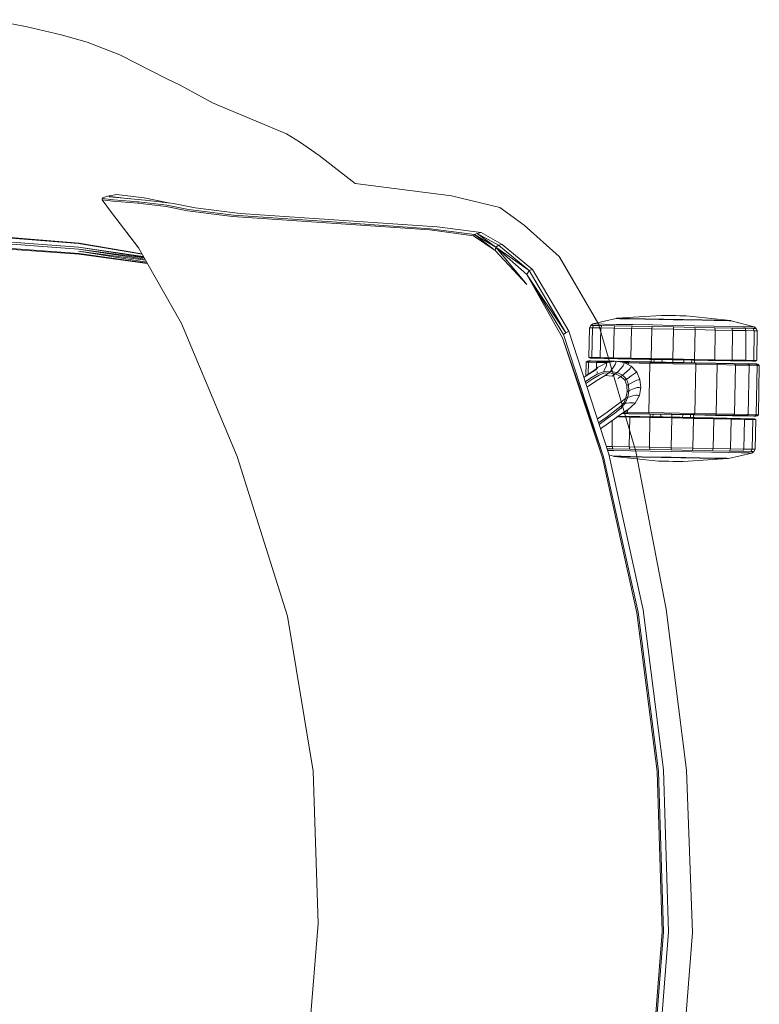
# Model space of a CAD drawing. Units: inches. Extents: x 64 to 467, y 4 to 113.
# Drawn here: x 147 to 157, y 81 to 94 of the extents above; entities that cross this region are included whole.
import ezdxf

# ---------------------------------------------------------------- set-up
doc = ezdxf.new("R2010")
doc.units = ezdxf.units.IN
doc.header["$MEASUREMENT"] = 0
doc.layers.get('0').update_dxf_attribs({"true_color": 0x000000})
doc.layers.add('AFUCH-P', color=2, linetype='Continuous')
doc.layers.add('AFUCH-P-T', color=7, linetype='Continuous')

# ---------------------------------------------------------------- blocks, each defined once
blk = doc.blocks.new('P_16055')
at = {"layer": 'AFUCH-P', "linetype": 'Continuous', "lineweight": 0}
for p, q in [((-8.453, 12.31), (-8.53, 11.993)), ((-8.453, 12.31), (-8.432, 12.336)), ((-8.453, 12.272), (-8.453, 12.31)), ((-8.432, 12.336), (-8.401, 12.351)), ((-8.432, 12.297), (-8.432, 12.336)), ((-8.432, 12.297), (-8.401, 12.311)), ((-8.401, 12.351), (-7.997, 12.356)), ((-8.401, 12.311), (-8.401, 12.351)), ((-8.401, 12.311), (-7.997, 12.316)), ((-8.401, 12.311), (-8.401, 12.198)), ((-7.997, 12.316), (-7.997, 12.356)), ((-7.988, 12.336), (-7.997, 12.356)), ((-7.997, 12.316), (-7.997, 12.203)), ((-7.988, 12.336), (-7.988, 12.297)), ((-7.988, 12.336), (-7.984, 11.77)), ((-7.951, 12.355), (-7.946, 12.375)), ((-7.951, 12.328), (-7.951, 12.355)), ((-7.95, 12.22), (-7.951, 12.328)), ((-7.931, 12.389), (-7.946, 12.375)), ((-7.946, 12.347), (-7.946, 12.375)), ((-7.946, 12.347), (-7.931, 12.361)), ((-7.945, 12.238), (-7.946, 12.347)), ((-7.262, 12.391), (-7.931, 12.389)), ((-7.931, 12.389), (-7.931, 12.361)), ((-7.262, 12.363), (-7.931, 12.361)), ((-7.931, 12.25), (-7.931, 12.361)), ((-7.248, 12.377), (-7.262, 12.391)), ((-7.262, 12.363), (-7.262, 12.391)), ((-7.262, 12.363), (-7.247, 12.349)), ((-7.262, 12.252), (-7.262, 12.363)), ((-7.248, 12.377), (-7.242, 12.357)), ((-7.247, 12.349), (-7.248, 12.377)), ((-7.247, 12.24), (-7.247, 12.349)), ((-7.242, 12.33), (-7.242, 12.357)), ((-7.242, 12.33), (-7.242, 12.222)), ((-7.204, 12.338), (-7.206, 11.772)), ((-7.204, 12.338), (-7.196, 12.358)), ((-7.204, 12.338), (-7.204, 12.299)), ((-6.792, 12.356), (-7.196, 12.358)), ((-7.196, 12.319), (-7.196, 12.358)), ((-6.792, 12.316), (-7.196, 12.319)), ((-7.196, 12.319), (-7.195, 12.205)), ((-6.792, 12.316), (-6.792, 12.356)), ((-6.761, 12.341), (-6.792, 12.356)), ((-6.761, 12.302), (-6.792, 12.316)), ((-6.792, 12.316), (-6.792, 12.203)), ((-6.761, 12.302), (-6.761, 12.341)), ((-6.74, 12.315), (-6.761, 12.341)), ((-6.761, 12.302), (-6.761, 12.191)), ((-6.74, 12.277), (-6.74, 12.315)), ((-6.74, 12.315), (-6.661, 11.998)), ((-8.453, 12.272), (-8.453, 12.163)), ((-8.432, 12.297), (-8.431, 12.186)), ((-8.431, 12.186), (-8.401, 12.198)), ((-8.431, 12.007), (-8.431, 12.186)), ((-8.401, 12.198), (-7.997, 12.203)), ((-8.4, 12.017), (-8.401, 12.198)), ((-7.996, 12.021), (-7.997, 12.203)), ((-7.988, 12.185), (-7.988, 12.297)), ((-7.984, 11.695), (-7.988, 12.297)), ((-7.988, 12.185), (-7.987, 12.007)), ((-7.95, 12.04), (-7.95, 12.22)), ((-7.931, 12.25), (-7.945, 12.238)), ((-7.945, 12.054), (-7.945, 12.238)), ((-7.262, 12.252), (-7.931, 12.25)), ((-7.93, 12.065), (-7.931, 12.25)), ((-7.247, 12.24), (-7.262, 12.252)), ((-7.261, 12.067), (-7.262, 12.252)), ((-7.247, 12.24), (-7.247, 12.056)), ((-7.242, 12.222), (-7.241, 12.042)), ((-7.205, 11.698), (-7.204, 12.299)), ((-7.204, 12.188), (-7.204, 12.299)), ((-7.204, 12.188), (-7.203, 12.009)), ((-6.792, 12.203), (-7.195, 12.205)), ((-7.195, 12.023), (-7.195, 12.205)), ((-6.761, 12.191), (-6.792, 12.203)), ((-6.791, 12.022), (-6.792, 12.203)), ((-6.76, 12.012), (-6.761, 12.191)), ((-6.74, 12.277), (-6.739, 12.168)), ((-6.739, 11.994), (-6.739, 12.168)), ((-8.452, 11.988), (-8.453, 12.163)), ((-7.949, 11.8), (-7.95, 12.04)), ((-7.93, 12.065), (-7.945, 12.054)), ((-7.944, 11.811), (-7.945, 12.054)), ((-7.261, 12.067), (-7.93, 12.065)), ((-7.93, 12.065), (-7.93, 11.818)), ((-7.261, 12.067), (-7.247, 12.056)), ((-7.26, 11.82), (-7.261, 12.067)), ((-7.246, 11.813), (-7.247, 12.056)), ((-7.241, 12.042), (-7.241, 11.803)), ((-8.534, 11.986), (-8.583, 11.38)), ((-8.53, 11.988), (-8.534, 11.986)), ((-8.534, 11.939), (-8.534, 11.986)), ((-8.529, 11.941), (-8.534, 11.939)), ((-8.534, 11.939), (-8.534, 11.805)), ((-8.53, 11.966), (-8.53, 11.993)), ((-8.53, 11.966), (-8.53, 11.942)), ((-8.53, 11.937), (-8.529, 11.888)), ((-8.452, 11.988), (-8.451, 11.762)), ((-8.431, 12.007), (-8.4, 12.017)), ((-8.431, 12.007), (-8.43, 11.775)), ((-8.4, 12.017), (-7.996, 12.021)), ((-8.4, 12.017), (-8.399, 11.782)), ((-7.996, 12.021), (-7.995, 11.785)), ((-7.987, 11.775), (-7.987, 12.007)), ((-7.203, 11.777), (-7.203, 12.009)), ((-6.791, 12.022), (-7.195, 12.023)), ((-7.195, 12.023), (-7.194, 11.787)), ((-6.76, 12.012), (-6.791, 12.022)), ((-6.791, 12.022), (-6.79, 11.787)), ((-6.76, 12.012), (-6.759, 11.78)), ((-6.739, 11.994), (-6.738, 11.767)), ((-6.661, 11.971), (-6.661, 11.998)), ((-6.661, 11.993), (-6.657, 11.991)), ((-6.661, 11.971), (-6.661, 11.947)), ((-6.661, 11.946), (-6.656, 11.945)), ((-6.661, 11.943), (-6.661, 11.894)), ((-6.657, 11.991), (-6.604, 11.386)), ((-6.657, 11.991), (-6.656, 11.945)), ((-6.656, 11.945), (-6.656, 11.81)), ((-8.529, 11.806), (-8.534, 11.805)), ((-8.534, 11.805), (-8.533, 11.599)), ((-8.529, 11.81), (-8.529, 11.888)), ((-8.529, 11.764), (-8.529, 11.803)), ((-8.43, 11.775), (-8.399, 11.782)), ((-8.429, 11.504), (-8.43, 11.775)), ((-8.399, 11.782), (-7.995, 11.785)), ((-8.399, 11.507), (-8.399, 11.782)), ((-7.995, 11.51), (-7.995, 11.785)), ((-7.987, 11.775), (-7.986, 11.504)), ((-7.984, 11.77), (-7.984, 11.695)), ((-7.948, 11.518), (-7.949, 11.8)), ((-7.93, 11.818), (-7.944, 11.811)), ((-7.943, 11.524), (-7.944, 11.811)), ((-7.26, 11.82), (-7.93, 11.818)), ((-7.929, 11.528), (-7.93, 11.818)), ((-7.26, 11.82), (-7.246, 11.813)), ((-7.259, 11.53), (-7.26, 11.82)), ((-7.245, 11.526), (-7.246, 11.813)), ((-7.24, 11.52), (-7.241, 11.803)), ((-7.206, 11.772), (-7.205, 11.698)), ((-7.203, 11.777), (-7.202, 11.507)), ((-6.79, 11.787), (-7.194, 11.787)), ((-7.193, 11.512), (-7.194, 11.787)), ((-6.759, 11.78), (-6.79, 11.787)), ((-6.789, 11.512), (-6.79, 11.787)), ((-6.759, 11.509), (-6.759, 11.78)), ((-6.737, 11.502), (-6.738, 11.767)), ((-6.661, 11.816), (-6.661, 11.894)), ((-6.661, 11.812), (-6.656, 11.81)), ((-6.66, 11.77), (-6.661, 11.808)), ((-6.66, 11.77), (-6.66, 11.608)), ((-6.656, 11.81), (-6.655, 11.605)), ((-8.529, 11.764), (-8.529, 11.603)), ((-8.451, 11.497), (-8.451, 11.762)), ((-7.984, 11.695), (-7.983, 11.53)), ((-7.984, 11.646), (-7.984, 11.646)), ((-7.205, 11.698), (-7.205, 11.648)), ((-7.205, 11.532), (-7.205, 11.648)), ((-0.216, 11.65), (-2.416, 11.522)), ((-2.416, 11.522), (-0.216, 11.65)), ((-0.216, 11.65), (1.984, 11.522)), ((1.984, 11.522), (-0.216, 11.65)), ((-8.529, 11.6), (-8.533, 11.599)), ((-8.533, 11.599), (-8.532, 11.347)), ((-8.528, 11.414), (-8.529, 11.603)), ((-8.429, 11.504), (-8.399, 11.507)), ((-8.429, 11.504), (-8.428, 11.213)), ((-8.399, 11.507), (-7.995, 11.51)), ((-8.399, 11.507), (-8.398, 11.213)), ((-7.995, 11.51), (-7.994, 11.214)), ((-7.985, 11.214), (-7.986, 11.504)), ((-7.983, 11.492), (-7.983, 11.53)), ((-7.983, 11.51), (-7.948, 11.51)), ((-7.947, 10.91), (-7.948, 11.518)), ((-7.948, 11.47), (-7.948, 11.51)), ((-7.929, 11.528), (-7.943, 11.524)), ((-7.941, 10.905), (-7.943, 11.524)), ((-7.259, 11.53), (-7.929, 11.528)), ((-7.927, 10.901), (-7.929, 11.528)), ((-7.245, 11.526), (-7.259, 11.53)), ((-7.258, 10.903), (-7.259, 11.53)), ((-7.243, 10.907), (-7.245, 11.526)), ((-7.24, 11.52), (-7.238, 10.913)), ((-7.24, 11.512), (-7.205, 11.512)), ((-7.204, 11.332), (-7.205, 11.532)), ((-7.201, 11.217), (-7.202, 11.507)), ((-6.789, 11.512), (-7.193, 11.512)), ((-7.193, 11.512), (-7.193, 11.217)), ((-6.789, 11.512), (-6.789, 11.218)), ((-6.759, 11.509), (-6.789, 11.512)), ((-6.759, 11.509), (-6.758, 11.218)), ((-6.737, 11.502), (-6.736, 11.218)), ((-6.659, 11.42), (-6.66, 11.608)), ((-6.66, 11.606), (-6.655, 11.605)), ((-6.655, 11.605), (-6.655, 11.352)), ((-4.596, 11.199), (-2.416, 11.522)), ((-2.416, 11.522), (-4.596, 11.199)), ((-8.583, 11.37), (-8.583, 11.38)), ((-8.583, 11.37), (-8.583, 11.341)), ((-8.528, 11.414), (-8.528, 11.352)), ((-8.451, 11.497), (-8.45, 11.213)), ((-7.983, 11.492), (-7.983, 11.33)), ((-7.948, 11.47), (-7.983, 11.47)), ((-7.205, 11.472), (-7.24, 11.472)), ((-7.239, 11.364), (-7.204, 11.364)), ((-6.659, 11.42), (-6.659, 11.357)), ((-6.604, 11.386), (-6.604, 11.376)), ((-6.604, 11.376), (-6.604, 11.347)), ((-8.583, 11.341), (-8.583, 11.296)), ((-8.583, 11.296), (-8.583, 11.242)), ((-8.583, 11.242), (-8.582, 11.183)), ((-8.532, 11.347), (-8.532, 11.078)), ((-8.528, 11.347), (-8.532, 11.347)), ((-8.528, 11.34), (-8.527, 11.213)), ((-7.948, 11.362), (-7.983, 11.362)), ((-7.982, 11.214), (-7.983, 11.33)), ((-7.947, 11.214), (-7.948, 11.362)), ((-7.204, 11.101), (-7.204, 11.332)), ((-6.66, 11.353), (-6.655, 11.352)), ((-6.659, 11.345), (-6.659, 11.218)), ((-6.655, 11.352), (-6.654, 11.084)), ((-6.604, 11.347), (-6.604, 11.302)), ((-6.604, 11.302), (-6.604, 11.248)), ((-6.604, 11.248), (-6.604, 11.189)), ((-0.216, 11.323), (-2.414, 11.21)), ((-0.216, 11.254), (-2.395, 11.141)), ((-0.216, 11.238), (-2.389, 11.125)), ((1.982, 11.203), (-0.216, 11.323)), ((1.963, 11.134), (-0.216, 11.254)), ((1.957, 11.118), (-0.216, 11.238)), ((-8.582, 11.183), (-8.582, 11.129)), ((-8.582, 11.129), (-8.582, 11.084)), ((-8.527, 11.086), (-8.527, 11.213)), ((-8.449, 10.929), (-8.45, 11.213)), ((-8.428, 10.922), (-8.428, 11.213)), ((-8.428, 11.213), (-8.398, 11.213)), ((-8.398, 11.213), (-7.994, 11.214)), ((-8.397, 10.919), (-8.398, 11.213)), ((-7.993, 10.919), (-7.994, 11.214)), ((-7.985, 11.214), (-7.984, 10.924)), ((-7.982, 11.214), (-7.982, 11.099)), ((-7.947, 11.214), (-7.982, 11.214)), ((-7.981, 10.936), (-7.982, 11.099)), ((-7.239, 11.217), (-7.204, 11.217)), ((-7.203, 10.901), (-7.204, 11.101)), ((-7.201, 11.217), (-7.2, 10.927)), ((-6.789, 11.218), (-7.193, 11.217)), ((-7.192, 10.921), (-7.193, 11.217)), ((-6.788, 10.924), (-6.789, 11.218)), ((-6.758, 11.218), (-6.789, 11.218)), ((-6.757, 10.927), (-6.758, 11.218)), ((-6.736, 10.934), (-6.736, 11.218)), ((-4.596, 11.199), (-6.726, 10.737)), ((-6.726, 10.737), (-4.596, 11.199)), ((-6.658, 11.091), (-6.659, 11.218)), ((-6.604, 11.189), (-6.604, 11.135)), ((-6.604, 11.135), (-6.603, 11.09)), ((-4.58, 10.886), (-2.414, 11.21)), ((-4.547, 10.817), (-2.395, 11.141)), ((-4.537, 10.801), (-2.389, 11.125)), ((-8.582, 11.084), (-8.582, 11.055)), ((-8.582, 11.055), (-8.582, 11.045)), ((-8.53, 10.44), (-8.582, 11.045)), ((-8.532, 11.078), (-8.531, 10.826)), ((-8.527, 11.078), (-8.532, 11.078)), ((-8.527, 11.011), (-8.527, 11.074)), ((-8.527, 11.011), (-8.526, 10.823)), ((-7.947, 11.067), (-7.982, 11.067)), ((-7.982, 11.013), (-7.981, 10.936)), ((-7.947, 11.067), (-7.947, 10.959)), ((-7.238, 11.069), (-7.203, 11.069)), ((-6.659, 11.084), (-6.654, 11.084)), ((-6.658, 11.016), (-6.658, 11.079)), ((-6.658, 11.016), (-6.658, 10.828)), ((-6.654, 11.084), (-6.653, 10.832)), ((-6.652, 10.445), (-6.603, 11.051)), ((-6.603, 11.09), (-6.603, 11.061)), ((-6.603, 11.061), (-6.603, 11.051)), ((-8.449, 10.929), (-8.448, 10.664)), ((-8.428, 10.922), (-8.427, 10.651)), ((-8.428, 10.922), (-8.397, 10.919)), ((-8.397, 10.919), (-8.396, 10.644)), ((-8.397, 10.919), (-7.993, 10.919)), ((-7.993, 10.919), (-7.992, 10.644)), ((-7.983, 10.654), (-7.984, 10.924)), ((-7.982, 10.959), (-7.947, 10.959)), ((-7.981, 10.936), (-7.981, 10.899)), ((-7.947, 10.919), (-7.981, 10.919)), ((-7.981, 10.733), (-7.981, 10.899)), ((-7.946, 10.628), (-7.947, 10.91)), ((-7.927, 10.901), (-7.941, 10.905)), ((-7.94, 10.618), (-7.941, 10.905)), ((-7.258, 10.903), (-7.927, 10.901)), ((-7.926, 10.611), (-7.927, 10.901)), ((-7.243, 10.907), (-7.258, 10.903)), ((-7.257, 10.613), (-7.258, 10.903)), ((-7.242, 10.62), (-7.243, 10.907)), ((-7.238, 10.961), (-7.203, 10.961)), ((-7.238, 10.961), (-7.238, 10.921)), ((-7.203, 10.921), (-7.238, 10.921)), ((-7.237, 10.631), (-7.238, 10.913)), ((-7.203, 10.785), (-7.203, 10.901)), ((-7.199, 10.656), (-7.2, 10.927)), ((-6.788, 10.924), (-7.192, 10.921)), ((-7.192, 10.921), (-7.191, 10.646)), ((-6.757, 10.927), (-6.788, 10.924)), ((-6.788, 10.924), (-6.787, 10.649)), ((-6.757, 10.927), (-6.756, 10.656)), ((-6.736, 10.934), (-6.735, 10.669)), ((-4.58, 10.886), (-6.682, 10.371)), ((-6.658, 10.831), (-6.653, 10.832)), ((-6.653, 10.832), (-6.653, 10.626)), ((-8.531, 10.826), (-8.53, 10.621)), ((-8.526, 10.825), (-8.531, 10.826)), ((-8.526, 10.661), (-8.526, 10.823)), ((-6.726, 10.737), (-8.432, 10.2)), ((-8.432, 10.2), (-6.726, 10.737)), ((-7.981, 10.733), (-7.982, 10.132)), ((-7.981, 10.659), (-7.981, 10.733)), ((-7.805, 10.727), (-7.882, 10.652)), ((-7.805, 10.727), (-7.705, 10.773)), ((-7.805, 10.727), (-7.802, 10.724)), ((-7.798, 10.718), (-7.802, 10.724)), ((-7.798, 10.718), (-7.793, 10.711)), ((-7.78, 10.693), (-7.793, 10.711)), ((-7.595, 10.789), (-7.705, 10.773)), ((-7.703, 10.769), (-7.705, 10.773)), ((-7.703, 10.769), (-7.702, 10.762)), ((-7.702, 10.752), (-7.702, 10.762)), ((-7.702, 10.752), (-7.695, 10.73)), ((-7.673, 10.688), (-7.695, 10.73)), ((-7.594, 10.776), (-7.598, 10.764)), ((-7.596, 10.74), (-7.598, 10.764)), ((-7.596, 10.74), (-7.581, 10.697)), ((-7.595, 10.789), (-7.594, 10.785)), ((-7.595, 10.789), (-7.486, 10.773)), ((-7.594, 10.776), (-7.594, 10.785)), ((-7.561, 10.653), (-7.581, 10.697)), ((-7.492, 10.747), (-7.487, 10.759)), ((-7.492, 10.747), (-7.492, 10.724)), ((-7.482, 10.682), (-7.492, 10.724)), ((-7.486, 10.768), (-7.487, 10.759)), ((-7.486, 10.768), (-7.486, 10.773)), ((-7.383, 10.717), (-7.486, 10.773)), ((-7.448, 10.752), (-7.382, 10.717)), ((-7.381, 10.702), (-7.385, 10.692)), ((-7.383, 10.717), (-7.381, 10.711)), ((-7.383, 10.717), (-7.382, 10.717)), ((-7.289, 10.618), (-7.382, 10.717)), ((-7.381, 10.702), (-7.381, 10.711)), ((-7.202, 10.661), (-7.203, 10.785)), ((-7.202, 10.735), (-7.203, 10.785)), ((-7.202, 10.735), (-7.201, 10.49)), ((-6.657, 10.667), (-6.658, 10.828)), ((-4.547, 10.817), (-6.644, 10.302)), ((-4.537, 10.801), (-6.633, 10.286)), ((-8.525, 10.619), (-8.53, 10.621)), ((-8.53, 10.621), (-8.53, 10.486)), ((-8.526, 10.661), (-8.526, 10.623)), ((-8.526, 10.615), (-8.525, 10.537)), ((-8.447, 10.437), (-8.448, 10.664)), ((-8.426, 10.419), (-8.427, 10.651)), ((-8.427, 10.651), (-8.396, 10.644)), ((-8.395, 10.409), (-8.396, 10.644)), ((-8.396, 10.644), (-7.992, 10.644)), ((-7.991, 10.408), (-7.992, 10.644)), ((-7.983, 10.654), (-7.983, 10.422)), ((-7.982, 10.093), (-7.981, 10.659)), ((-7.946, 10.628), (-7.945, 10.465)), ((-7.94, 10.618), (-7.926, 10.611)), ((-7.94, 10.618), (-7.94, 10.499)), ((-7.931, 10.555), (-7.882, 10.652)), ((-7.926, 10.566), (-7.926, 10.611)), ((-7.903, 10.611), (-7.926, 10.611)), ((-7.878, 10.649), (-7.882, 10.652)), ((-7.878, 10.649), (-7.872, 10.645)), ((-7.862, 10.642), (-7.872, 10.645)), ((-7.862, 10.642), (-7.844, 10.629)), ((-7.81, 10.595), (-7.844, 10.629)), ((-7.81, 10.595), (-7.777, 10.558)), ((-7.78, 10.693), (-7.752, 10.654)), ((-7.758, 10.537), (-7.706, 10.591)), ((-7.722, 10.614), (-7.752, 10.654)), ((-7.69, 10.568), (-7.741, 10.514)), ((-7.722, 10.614), (-7.706, 10.591)), ((-7.634, 10.62), (-7.706, 10.591)), ((-7.69, 10.568), (-7.706, 10.591)), ((-7.69, 10.568), (-7.618, 10.598)), ((-7.673, 10.688), (-7.648, 10.645)), ((-7.634, 10.62), (-7.648, 10.645)), ((-7.634, 10.62), (-7.55, 10.627)), ((-7.634, 10.62), (-7.618, 10.598)), ((-7.535, 10.603), (-7.618, 10.598)), ((-7.561, 10.653), (-7.55, 10.627)), ((-7.535, 10.603), (-7.55, 10.627)), ((-7.462, 10.614), (-7.55, 10.627)), ((-7.535, 10.603), (-7.448, 10.588)), ((-7.482, 10.682), (-7.469, 10.639)), ((-7.462, 10.614), (-7.469, 10.639)), ((-7.462, 10.614), (-7.448, 10.588)), ((-7.462, 10.614), (-7.38, 10.579)), ((-7.412, 10.543), (-7.448, 10.588)), ((-7.387, 10.564), (-7.448, 10.588)), ((-7.387, 10.673), (-7.385, 10.692)), ((-7.387, 10.673), (-7.384, 10.638)), ((-7.387, 10.564), (-7.339, 10.521)), ((-7.38, 10.602), (-7.384, 10.638)), ((-7.38, 10.602), (-7.38, 10.579)), ((-7.311, 10.521), (-7.38, 10.579)), ((-7.289, 10.618), (-7.288, 10.616)), ((-7.285, 10.611), (-7.289, 10.618)), ((-7.289, 10.618), (-7.288, 10.617)), ((-7.288, 10.616), (-7.288, 10.617)), ((-7.283, 10.606), (-7.288, 10.616)), ((-7.288, 10.616), (-7.276, 10.597)), ((-7.288, 10.616), (-7.283, 10.608)), ((-7.257, 10.613), (-7.286, 10.613)), ((-7.181, 10.463), (-7.283, 10.606)), ((-7.257, 10.613), (-7.242, 10.62)), ((-7.257, 10.569), (-7.257, 10.613)), ((-7.242, 10.549), (-7.242, 10.62)), ((-7.237, 10.631), (-7.237, 10.541)), ((-7.201, 10.49), (-7.202, 10.661)), ((-7.199, 10.656), (-7.199, 10.487)), ((-6.787, 10.649), (-7.191, 10.646)), ((-7.19, 10.475), (-7.191, 10.646)), ((-6.756, 10.656), (-6.787, 10.649)), ((-6.786, 10.414), (-6.787, 10.649)), ((-6.755, 10.424), (-6.756, 10.656)), ((-6.734, 10.442), (-6.735, 10.669)), ((-6.657, 10.667), (-6.657, 10.628)), ((-6.657, 10.625), (-6.653, 10.626)), ((-6.657, 10.621), (-6.657, 10.543)), ((-6.653, 10.626), (-6.652, 10.492)), ((-8.525, 10.484), (-8.53, 10.486)), ((-8.53, 10.486), (-8.53, 10.44)), ((-8.525, 10.438), (-8.53, 10.44)), ((-8.525, 10.488), (-8.525, 10.537)), ((-8.525, 10.46), (-8.525, 10.484)), ((-8.525, 10.46), (-8.525, 10.433)), ((-8.446, 10.116), (-8.525, 10.433)), ((-8.447, 10.437), (-8.447, 10.263)), ((-7.931, 10.555), (-7.949, 10.444)), ((-7.927, 10.323), (-7.949, 10.444)), ((-7.944, 10.442), (-7.949, 10.444)), ((-7.944, 10.442), (-7.935, 10.44)), ((-7.923, 10.441), (-7.935, 10.44)), ((-7.931, 10.555), (-7.927, 10.553)), ((-7.919, 10.55), (-7.927, 10.553)), ((-7.923, 10.441), (-7.901, 10.434)), ((-7.919, 10.55), (-7.906, 10.55)), ((-7.884, 10.541), (-7.906, 10.55)), ((-7.864, 10.411), (-7.901, 10.434)), ((-7.884, 10.541), (-7.848, 10.513)), ((-7.812, 10.481), (-7.848, 10.513)), ((-7.812, 10.481), (-7.792, 10.462)), ((-7.806, 10.372), (-7.792, 10.462)), ((-7.758, 10.537), (-7.792, 10.462)), ((-7.773, 10.439), (-7.792, 10.462)), ((-7.773, 10.439), (-7.785, 10.349)), ((-7.758, 10.537), (-7.777, 10.558)), ((-7.773, 10.439), (-7.741, 10.514)), ((-7.773, 10.439), (-7.741, 10.396)), ((-7.758, 10.537), (-7.741, 10.514)), ((-7.712, 10.474), (-7.741, 10.514)), ((-7.412, 10.543), (-7.349, 10.464)), ((-7.253, 10.337), (-7.349, 10.464)), ((-7.273, 10.444), (-7.339, 10.521)), ((-7.311, 10.521), (-7.305, 10.536)), ((-7.311, 10.521), (-7.243, 10.441)), ((-7.273, 10.444), (-7.189, 10.338)), ((-7.165, 10.34), (-7.243, 10.441)), ((-7.104, 10.36), (-7.183, 10.465)), ((-6.734, 10.442), (-6.734, 10.353)), ((-6.672, 10.374), (-6.657, 10.438)), ((-6.657, 10.494), (-6.657, 10.543)), ((-6.657, 10.49), (-6.652, 10.492)), ((-6.657, 10.465), (-6.657, 10.489)), ((-6.657, 10.465), (-6.657, 10.438)), ((-6.657, 10.443), (-6.652, 10.445)), ((-6.652, 10.492), (-6.652, 10.445)), ((-8.426, 10.419), (-8.426, 10.24)), ((-8.426, 10.419), (-8.395, 10.409)), ((-8.395, 10.409), (-8.395, 10.228)), ((-8.395, 10.409), (-7.991, 10.408)), ((-6.682, 10.371), (-8.339, 9.794)), ((-6.644, 10.302), (-8.292, 9.723)), ((-6.644, 10.302), (-8.25, 9.711)), ((-7.991, 10.408), (-7.991, 10.226)), ((-7.982, 10.243), (-7.983, 10.422)), ((-7.945, 10.424), (-7.945, 10.389)), ((-7.944, 10.209), (-7.945, 10.389)), ((-7.94, 10.394), (-7.94, 10.374)), ((-7.939, 10.191), (-7.94, 10.374)), ((-7.936, 10.372), (-7.94, 10.374)), ((-7.927, 10.323), (-7.922, 10.32)), ((-7.927, 10.323), (-7.927, 10.323)), ((-7.862, 10.202), (-7.927, 10.323)), ((-7.925, 10.179), (-7.925, 10.319)), ((-7.913, 10.317), (-7.922, 10.32)), ((-7.913, 10.317), (-7.902, 10.317)), ((-7.883, 10.314), (-7.902, 10.317)), ((-7.883, 10.314), (-7.851, 10.3)), ((-7.864, 10.411), (-7.828, 10.386)), ((-7.818, 10.285), (-7.851, 10.3)), ((-7.806, 10.372), (-7.828, 10.386)), ((-7.806, 10.372), (-7.797, 10.277)), ((-7.806, 10.372), (-7.785, 10.349)), ((-7.751, 10.299), (-7.785, 10.349)), ((-7.781, 10.28), (-7.785, 10.349)), ((-7.751, 10.299), (-7.741, 10.396)), ((-7.751, 10.299), (-7.694, 10.213)), ((-7.253, 10.337), (-7.156, 10.206)), ((-7.104, 10.224), (-7.189, 10.338)), ((-7.165, 10.34), (-7.083, 10.231)), ((-6.786, 10.414), (-7.142, 10.41)), ((-7.104, 10.36), (-7.024, 10.252)), ((-6.755, 10.424), (-6.786, 10.414)), ((-6.786, 10.414), (-6.786, 10.335)), ((-6.755, 10.424), (-6.755, 10.346)), ((-9.349, 9.643), (-8.441, 10.197)), ((-8.441, 10.197), (-9.349, 9.643)), ((-9.337, 9.651), (-8.441, 10.197)), ((-8.447, 10.154), (-8.447, 10.263)), ((-8.441, 10.197), (-8.432, 10.2)), ((-8.432, 10.2), (-8.441, 10.197)), ((-8.425, 10.129), (-8.426, 10.24)), ((-8.426, 10.24), (-8.395, 10.228)), ((-8.394, 10.115), (-8.395, 10.228)), ((-8.395, 10.228), (-7.991, 10.226)), ((-6.633, 10.286), (-8.25, 9.711)), ((-7.99, 10.112), (-7.991, 10.226)), ((-7.982, 10.243), (-7.982, 10.132)), ((-7.944, 10.101), (-7.944, 10.209)), ((-7.939, 10.082), (-7.939, 10.191)), ((-7.925, 10.179), (-7.939, 10.191)), ((-7.841, 10.179), (-7.925, 10.179)), ((-7.924, 10.068), (-7.925, 10.179)), ((-7.862, 10.202), (-7.86, 10.2)), ((-7.862, 10.202), (-7.861, 10.201)), ((-7.86, 10.2), (-7.861, 10.201)), ((-7.852, 10.192), (-7.86, 10.2)), ((-7.851, 10.191), (-7.86, 10.2)), ((-7.86, 10.2), (-7.848, 10.188)), ((-7.852, 10.192), (-7.843, 10.184)), ((-7.852, 10.192), (-7.823, 10.158)), ((-7.747, 10.051), (-7.843, 10.184)), ((-7.835, 10.183), (-7.749, 10.054)), ((-7.818, 10.285), (-7.797, 10.277)), ((-7.801, 10.189), (-7.779, 10.191)), ((-7.763, 10.193), (-7.797, 10.277)), ((-7.781, 10.28), (-7.754, 10.22)), ((-7.763, 10.193), (-7.708, 10.104)), ((-7.7, 10.133), (-7.754, 10.22)), ((-7.603, 10.082), (-7.694, 10.213)), ((-8.447, 10.154), (-8.446, 10.116)), ((-8.446, 10.116), (-8.425, 10.09)), ((-8.425, 10.129), (-8.425, 10.09)), ((-8.425, 10.129), (-8.394, 10.115)), ((-8.425, 10.09), (-8.394, 10.075)), ((-8.394, 10.115), (-8.394, 10.075)), ((-8.394, 10.115), (-7.99, 10.112)), ((-8.394, 10.075), (-7.99, 10.073)), ((-7.99, 10.112), (-7.99, 10.073)), ((-7.982, 10.093), (-7.99, 10.073)), ((-7.982, 10.093), (-7.982, 10.132)), ((-7.944, 10.074), (-7.944, 10.101)), ((-7.944, 10.074), (-7.939, 10.054)), ((-7.939, 10.054), (-7.939, 10.082)), ((-7.924, 10.068), (-7.939, 10.082)), ((-7.924, 10.04), (-7.939, 10.054)), ((-7.924, 10.04), (-7.924, 10.068)), ((-7.759, 10.068), (-7.924, 10.068)), ((-7.739, 10.04), (-7.924, 10.04)), ((-7.718, 10.01), (-7.749, 10.054)), ((-7.747, 10.051), (-7.749, 10.054)), ((-7.747, 10.051), (-7.745, 10.05)), ((-7.658, 10.031), (-7.708, 10.104)), ((-7.7, 10.133), (-7.637, 10.038)), ((-7.603, 10.082), (-7.585, 10.056)), ((-8.339, 9.794), (-9.169, 9.281)), ((-8.339, 9.794), (-8.319, 9.754)), ((-9.766, 9.157), (-9.349, 9.643)), ((-9.349, 9.643), (-9.766, 9.157)), ((-9.337, 9.651), (-9.349, 9.643)), ((-9.349, 9.643), (-9.337, 9.651)), ((-8.319, 9.754), (-9.152, 9.236)), ((-9.096, 9.207), (-8.319, 9.754)), ((-8.292, 9.723), (-9.096, 9.207)), ((-8.25, 9.711), (-9.096, 9.207)), ((-8.292, 9.723), (-8.319, 9.754)), ((-9.169, 9.281), (-9.499, 8.865)), ((-9.152, 9.236), (-9.485, 8.815)), ((-9.46, 8.778), (-9.152, 9.236)), ((-9.152, 9.236), (-9.169, 9.281)), ((-9.096, 9.207), (-9.152, 9.236)), ((-9.998, 8.822), (-9.766, 9.157)), ((-9.766, 9.157), (-9.998, 8.822)), ((-8.962, 9.209), (-9.46, 8.778)), ((-9.096, 9.207), (-9.46, 8.778)), ((-8.962, 9.209), (-9.414, 8.77)), ((-9.499, 8.865), (-9.653, 8.575)), ((-9.499, 8.865), (-9.485, 8.815)), ((-10.142, 8.163), (-9.998, 8.822)), ((-9.998, 8.822), (-10.142, 8.163)), ((-9.485, 8.815), (-9.639, 8.523)), ((-9.46, 8.778), (-9.639, 8.523)), ((-9.46, 8.778), (-9.625, 8.484)), ((-9.414, 8.77), (-9.625, 8.484)), ((-9.414, 8.77), (-9.608, 8.473)), ((-9.46, 8.778), (-9.485, 8.815)), ((-9.46, 8.778), (-9.414, 8.77)), ((-9.653, 8.575), (-9.718, 7.978)), ((-9.639, 8.523), (-9.653, 8.575)), ((-9.625, 8.484), (-9.69, 7.887)), ((-9.608, 8.473), (-9.673, 7.876)), ((-9.625, 8.484), (-9.639, 8.523)), ((-9.608, 8.473), (-9.625, 8.484)), ((-10.28, 6.849), (-10.142, 8.163)), ((-10.142, 8.163), (-10.28, 6.849)), ((-9.718, 7.978), (-9.781, 6.64)), ((-9.69, 7.887), (-9.753, 6.549)), ((-9.673, 7.876), (-9.736, 6.538)), ((-10.651, 6.351), (-10.28, 6.849)), ((-10.28, 6.849), (-10.651, 6.351)), ((-9.781, 6.64), (-9.843, 5.297)), ((-0.224, 6.565), (-2.292, 6.453)), ((1.845, 6.446), (-0.224, 6.565)), ((-9.753, 6.549), (-9.815, 5.206)), ((-9.736, 6.538), (-9.799, 5.195)), ((-4.388, 6.058), (-2.292, 6.453)), ((-10.651, 6.351), (-10.833, 6.081)), ((-10.833, 6.081), (-10.651, 6.351)), ((-10.833, 6.081), (-10.934, 5.904)), ((-10.934, 5.904), (-10.833, 6.081)), ((-6.54, 5.331), (-4.388, 6.058)), ((-10.934, 5.904), (-11.099, 5.49)), ((-11.099, 5.49), (-10.934, 5.904)), ((-11.337, 4.89), (-11.099, 5.49)), ((-11.099, 5.49), (-11.337, 4.89)), ((-9.843, 5.297), (-9.905, 4.685)), ((-6.54, 5.331), (-8.33, 4.534)), ((-9.815, 5.206), (-9.878, 4.594)), ((-9.799, 5.195), (-9.861, 4.584)), ((-11.563, 4.445), (-11.337, 4.89)), ((-9.905, 4.685), (-9.959, 4.392)), ((-9.878, 4.594), (-9.931, 4.301)), ((-9.861, 4.584), (-9.914, 4.292)), ((-11.563, 4.445), (-11.644, 4.272)), ((-11.644, 4.272), (-11.563, 4.445)), ((-8.33, 4.534), (-9.343, 3.928)), ((-10.026, 3.991), (-9.965, 4.324)), ((-9.959, 4.392), (-9.995, 4.003)), ((-9.931, 4.301), (-9.967, 3.913)), ((-9.914, 4.292), (-9.95, 3.906)), ((-11.644, 4.272), (-11.957, 3.616)), ((-11.957, 3.616), (-11.644, 4.272)), ((-9.311, 3.116), (-9.193, 4.018)), ((-9.153, 4.042), (-9.28, 3.116)), ((-9.18, 4.026), (-9.28, 3.116)), ((-9.252, 3.123), (-9.141, 4.049)), ((-9.243, 3.125), (-9.137, 4.051)), ((-9.243, 3.125), (-9.138, 4.051)), ((-10.061, 3.619), (-10.026, 3.991)), ((-9.995, 4.003), (-10.017, 3.664)), ((-9.967, 3.913), (-9.989, 3.574)), ((-9.95, 3.906), (-9.972, 3.567)), ((-9.95, 3.906), (-9.967, 3.913)), ((-9.815, 3.551), (-9.342, 3.932)), ((-9.815, 3.551), (-9.343, 3.928)), ((-9.39, 3.122), (-9.266, 3.974)), ((-9.384, 3.112), (-9.259, 3.979)), ((-9.337, 3.115), (-9.22, 4.002)), ((-9.23, 3.996), (-9.337, 3.115)), ((-9.311, 3.116), (-9.209, 4.009)), ((-10.033, 3.53), (-10.009, 3.79)), ((-12.12, 3.169), (-11.957, 3.616)), ((-11.957, 3.616), (-12.12, 3.169)), ((-10.042, 3.516), (-10.061, 3.619)), ((-10.017, 3.664), (-10.03, 3.516)), ((-10.042, 3.516), (-10.028, 3.463)), ((-10.03, 3.516), (-10.042, 3.516)), ((-10.03, 3.516), (-10.033, 3.53)), ((-9.989, 3.574), (-10.002, 3.426)), ((-9.972, 3.567), (-9.985, 3.419)), ((-9.985, 3.419), (-9.815, 3.551)), ((-10.014, 3.426), (-10.028, 3.463)), ((-10.002, 3.426), (-10.014, 3.426)), ((-10.014, 3.426), (-9.996, 3.419)), ((-9.985, 3.419), (-10.002, 3.426)), ((-9.985, 3.419), (-9.996, 3.419)), ((-12.12, 3.169), (-12.215, 2.815)), ((-12.215, 2.815), (-12.12, 3.169)), ((-9.514, 1.085), (-9.39, 3.122)), ((-9.384, 3.112), (-9.5, 1.082)), ((-9.337, 3.115), (-9.444, 1.084)), ((-9.311, 3.116), (-9.417, 1.084)), ((-9.252, 3.123), (-9.353, 1.086)), ((-9.243, 3.125), (-9.341, 1.087)), ((-12.31, 2.351), (-12.215, 2.815)), ((-12.215, 2.815), (-12.31, 2.351)), ((-12.398, 1.861), (-12.31, 2.351)), ((-12.31, 2.351), (-12.398, 1.861))]:
    blk.add_line(p, q, dxfattribs=at)
at = {"layer": 'AFUCH-P-T', "flags": 1}
for tag, height in [('CAPTG', 2.5), ('CAPPN', 0.001), ('CAPMG', 0.001), ('CAPMC', 0.001), ('CAPQT', 0.001), ('CAPDH', 0.001), ('CAPGC', 0.001)]:
    blk.add_attdef(tag, (0, 0), '', height=height, dxfattribs=at)

msp = doc.modelspace()

# ---------------------------------------------------------------- block references
at = {"rotation": 268.7560139718055}
msp.add_blockref('P_16055', (144.794, 81.996), dxfattribs=at)

doc.saveas('drawing.dxf')
